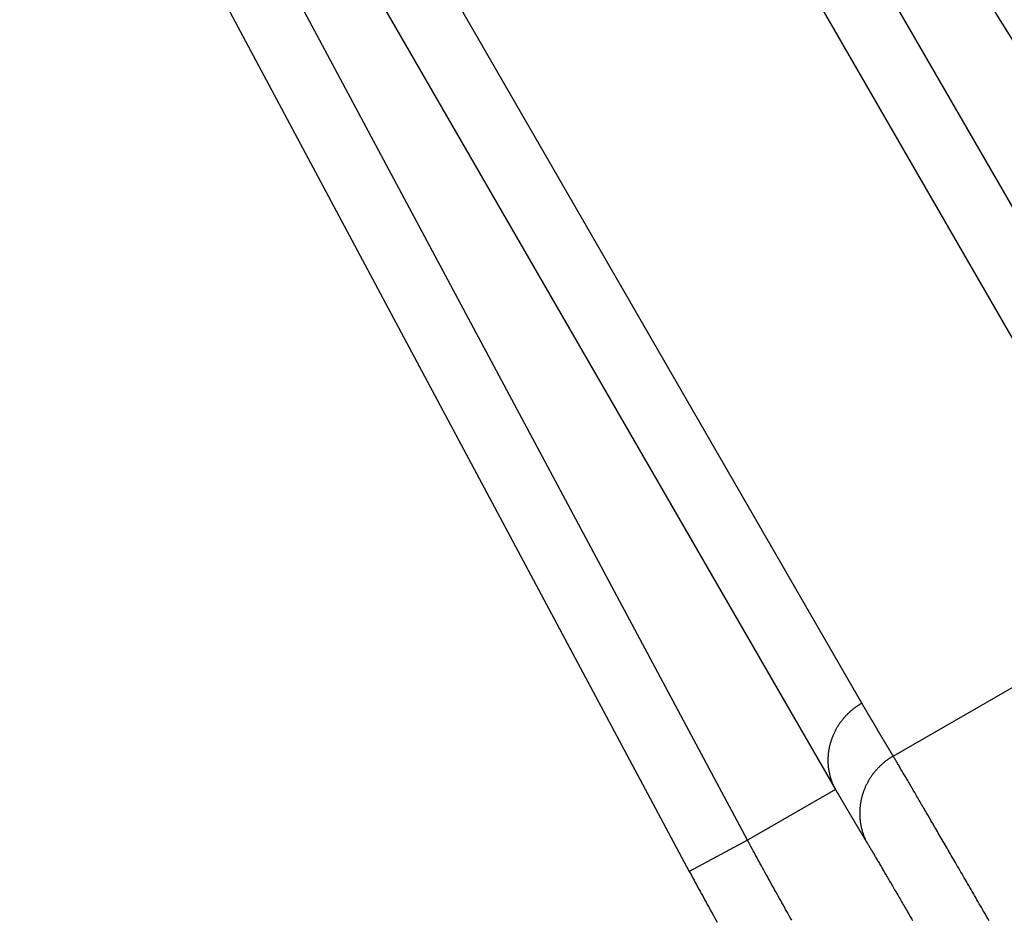
# Model space of a CAD drawing. Extents: x -130 to 131, y -130 to 240.
# Drawn here: x -12 to -8, y 12 to 16 of the extents above; entities that cross this region are included whole.
import ezdxf

# ---------------------------------------------------------------- set-up
doc = ezdxf.new("R2010")
doc.units = 0
doc.header["$LTSCALE"] = 10
doc.linetypes.add('VERDECKT', pattern=[9.525, 6.35, -3.175])
doc.layers.get('0').update_dxf_attribs({"linetype": 'CONTINUOUS'})
doc.layers.add('STEMPEL', color=3, linetype='CONTINUOUS')

# ---------------------------------------------------------------- blocks, each defined once
blk = doc.blocks.new('A$CD7F250AD')
at = {"color": 3, "linetype": 'CONTINUOUS'}
for p, q in [((-10.55379, 20.72488), (-6.52392, 14.24189)), ((-10.99775, 20.46856), (-7.32307, 14.10383)), ((-6.92341, 14.01124), (-10.59809, 20.37597)), ((-8.55273, 13.39388), (-12.22741, 19.75861)), ((-9.07188, 12.77082), (-12.67137, 19.50229)), ((-12.93592, 19.36083), (-9.33642, 12.62936)), ((-12.34707, 19.3662), (-8.67239, 13.00147)), ((-8.41, 13.15296), (-7.1858, 13.85975)), ((-8.67239, 13.00147), (-9.07188, 12.77082)), ((-9.07188, 12.77082), (-9.33642, 12.62936))]:
    blk.add_line(p, q, dxfattribs=at)
for points in [[(-8.67239, 13.0015, 0), (-8.674, 13.0046, 0), (-8.67558, 13.0077, 0), (-8.67712, 13.0108, 0), (-8.67862, 13.0139, 0), (-8.68008, 13.0171, 0), (-8.6815, 13.0203, 0), (-8.68288, 13.0235, 0), (-8.68422, 13.0267, 0), (-8.68552, 13.0299, 0), (-8.68678, 13.0331, 0), (-8.688, 13.0364, 0), (-8.68918, 13.0397, 0), (-8.69032, 13.043, 0), (-8.69142, 13.0463, 0), (-8.69248, 13.0496, 0), (-8.6935, 13.0529, 0), (-8.69448, 13.0563, 0), (-8.69541, 13.0596, 0), (-8.69631, 13.063, 0), (-8.69716, 13.0664, 0), (-8.69797, 13.0698, 0), (-8.69874, 13.0732, 0), (-8.69946, 13.0766, 0), (-8.70015, 13.08, 0), (-8.70079, 13.0835, 0), (-8.70139, 13.0869, 0), (-8.70195, 13.0904, 0), (-8.70246, 13.0938, 0), (-8.70294, 13.0973, 0), (-8.70337, 13.1007, 0), (-8.70375, 13.1042, 0), (-8.7041, 13.1077, 0), (-8.7044, 13.1112, 0), (-8.70466, 13.1147, 0), (-8.70488, 13.1182, 0), (-8.70505, 13.1217, 0), (-8.70518, 13.1252, 0), (-8.70527, 13.1287, 0), (-8.70532, 13.1322, 0), (-8.70532, 13.1357, 0), (-8.70528, 13.1392, 0), (-8.7052, 13.1427, 0), (-8.70507, 13.1462, 0), (-8.7049, 13.1498, 0), (-8.70469, 13.1533, 0), (-8.70443, 13.1568, 0), (-8.70414, 13.1603, 0), (-8.7038, 13.1638, 0), (-8.70341, 13.1673, 0), (-8.70299, 13.1708, 0), (-8.70252, 13.1743, 0), (-8.70201, 13.1778, 0), (-8.70146, 13.1812, 0), (-8.70086, 13.1847, 0), (-8.70022, 13.1882, 0), (-8.69954, 13.1917, 0), (-8.69882, 13.1951, 0), (-8.69806, 13.1986, 0), (-8.69725, 13.202, 0), (-8.6964, 13.2054, 0), (-8.69551, 13.2089, 0), (-8.69458, 13.2123, 0), (-8.69361, 13.2157, 0), (-8.6926, 13.2191, 0), (-8.69155, 13.2225, 0), (-8.69045, 13.2258, 0), (-8.68931, 13.2292, 0), (-8.68814, 13.2325, 0), (-8.68692, 13.2359, 0), (-8.68566, 13.2392, 0), (-8.68437, 13.2425, 0), (-8.68303, 13.2458, 0), (-8.68165, 13.2491, 0), (-8.68024, 13.2523, 0), (-8.67878, 13.2556, 0), (-8.67729, 13.2588, 0), (-8.67575, 13.262, 0), (-8.67418, 13.2652, 0), (-8.67257, 13.2684, 0), (-8.67092, 13.2716, 0), (-8.66924, 13.2747, 0), (-8.66751, 13.2778, 0), (-8.66575, 13.281, 0), (-8.66395, 13.284, 0), (-8.66212, 13.2871, 0), (-8.66024, 13.2901, 0), (-8.65834, 13.2932, 0), (-8.65639, 13.2962, 0), (-8.65441, 13.2991, 0), (-8.65239, 13.3021, 0), (-8.65034, 13.305, 0), (-8.64826, 13.3079, 0), (-8.64613, 13.3108, 0), (-8.64398, 13.3137, 0), (-8.64179, 13.3165, 0), (-8.63957, 13.3193, 0), (-8.63731, 13.3221, 0), (-8.63502, 13.3249, 0), (-8.6327, 13.3276, 0), (-8.63034, 13.3303, 0), (-8.62795, 13.333, 0), (-8.62554, 13.3357, 0), (-8.62309, 13.3383, 0), (-8.6206, 13.3409, 0), (-8.61809, 13.3435, 0), (-8.61555, 13.346, 0), (-8.61298, 13.3485, 0), (-8.61038, 13.351, 0), (-8.60775, 13.3534, 0), (-8.60509, 13.3559, 0), (-8.6024, 13.3583, 0), (-8.59968, 13.3606, 0), (-8.59694, 13.3629, 0), (-8.59417, 13.3652, 0), (-8.59137, 13.3675, 0), (-8.58854, 13.3697, 0), (-8.58569, 13.3719, 0), (-8.58282, 13.3741, 0), (-8.57991, 13.3762, 0), (-8.57699, 13.3783, 0), (-8.57404, 13.3804, 0), (-8.57106, 13.3824, 0), (-8.56806, 13.3844, 0), (-8.56504, 13.3864, 0), (-8.562, 13.3883, 0), (-8.55893, 13.3902, 0), (-8.55584, 13.3921, 0), (-8.55273, 13.3939, 0)], [(-8.41, 13.153, 0), (-8.41314, 13.1511, 0), (-8.41626, 13.1492, 0), (-8.41936, 13.1473, 0), (-8.42243, 13.1454, 0), (-8.42548, 13.1434, 0), (-8.42851, 13.1414, 0), (-8.43151, 13.1393, 0), (-8.43449, 13.1372, 0), (-8.43744, 13.1351, 0), (-8.44037, 13.1329, 0), (-8.44327, 13.1307, 0), (-8.44615, 13.1285, 0), (-8.449, 13.1262, 0), (-8.45182, 13.1239, 0), (-8.45461, 13.1216, 0), (-8.45738, 13.1192, 0), (-8.46012, 13.1168, 0), (-8.46283, 13.1144, 0), (-8.46551, 13.112, 0), (-8.46816, 13.1095, 0), (-8.47078, 13.107, 0), (-8.47337, 13.1044, 0), (-8.47593, 13.1018, 0), (-8.47846, 13.0992, 0), (-8.48096, 13.0966, 0), (-8.48343, 13.0939, 0), (-8.48586, 13.0912, 0), (-8.48826, 13.0885, 0), (-8.49063, 13.0858, 0), (-8.49296, 13.083, 0), (-8.49527, 13.0802, 0), (-8.49753, 13.0773, 0), (-8.49977, 13.0745, 0), (-8.50197, 13.0716, 0), (-8.50413, 13.0687, 0), (-8.50626, 13.0658, 0), (-8.50835, 13.0628, 0), (-8.51041, 13.0598, 0), (-8.51243, 13.0568, 0), (-8.51441, 13.0538, 0), (-8.51636, 13.0508, 0), (-8.51827, 13.0477, 0), (-8.52015, 13.0446, 0), (-8.52198, 13.0415, 0), (-8.52378, 13.0384, 0), (-8.52554, 13.0352, 0), (-8.52726, 13.0321, 0), (-8.52895, 13.0289, 0), (-8.53059, 13.0257, 0), (-8.5322, 13.0224, 0), (-8.53376, 13.0192, 0), (-8.53529, 13.0159, 0), (-8.53678, 13.0126, 0), (-8.53822, 13.0094, 0), (-8.53963, 13.006, 0), (-8.54099, 13.0027, 0), (-8.54232, 12.9994, 0), (-8.5436, 12.996, 0), (-8.54485, 12.9927, 0), (-8.54605, 12.9893, 0), (-8.54721, 12.9859, 0), (-8.54833, 12.9825, 0), (-8.54941, 12.979, 0), (-8.55044, 12.9756, 0), (-8.55144, 12.9722, 0), (-8.55239, 12.9687, 0), (-8.5533, 12.9653, 0), (-8.55416, 12.9618, 0), (-8.55499, 12.9583, 0), (-8.55577, 12.9548, 0), (-8.55651, 12.9513, 0), (-8.5572, 12.9478, 0), (-8.55786, 12.9443, 0), (-8.55846, 12.9408, 0), (-8.55903, 12.9373, 0), (-8.55955, 12.9337, 0), (-8.56003, 12.9302, 0), (-8.56047, 12.9267, 0), (-8.56086, 12.9231, 0), (-8.56121, 12.9196, 0), (-8.56152, 12.9161, 0), (-8.56178, 12.9125, 0), (-8.562, 12.909, 0), (-8.56217, 12.9054, 0), (-8.5623, 12.9019, 0), (-8.56239, 12.8983, 0), (-8.56243, 12.8948, 0), (-8.56243, 12.8912, 0), (-8.56239, 12.8877, 0), (-8.5623, 12.8841, 0), (-8.56216, 12.8806, 0), (-8.56199, 12.877, 0), (-8.56177, 12.8735, 0), (-8.56151, 12.87, 0), (-8.5612, 12.8664, 0), (-8.56085, 12.8629, 0), (-8.56045, 12.8594, 0), (-8.56002, 12.8559, 0), (-8.55953, 12.8524, 0), (-8.55901, 12.8489, 0), (-8.55844, 12.8454, 0), (-8.55783, 12.8419, 0), (-8.55718, 12.8385, 0), (-8.55648, 12.835, 0), (-8.55574, 12.8315, 0), (-8.55496, 12.8281, 0), (-8.55413, 12.8247, 0), (-8.55326, 12.8213, 0), (-8.55235, 12.8179, 0), (-8.5514, 12.8145, 0), (-8.5504, 12.8111, 0), (-8.54937, 12.8077, 0), (-8.54829, 12.8044, 0), (-8.54717, 12.801, 0), (-8.546, 12.7977, 0), (-8.5448, 12.7944, 0), (-8.54355, 12.7911, 0), (-8.54227, 12.7878, 0), (-8.54094, 12.7846, 0), (-8.53957, 12.7813, 0), (-8.53817, 12.7781, 0), (-8.53672, 12.7749, 0), (-8.53523, 12.7717, 0), (-8.5337, 12.7685, 0), (-8.53213, 12.7654, 0), (-8.53053, 12.7622, 0), (-8.52888, 12.7591, 0), (-8.5272, 12.756, 0)]]:
    blk.add_polyline3d(points, dxfattribs=at)
at = {"color": 3}
for points in [[(-8.41, 13.153, 0), (-8.41075, 13.1542, 0), (-8.41151, 13.1555, 0), (-8.41226, 13.1567, 0), (-8.41302, 13.158, 0), (-8.41377, 13.1592, 0), (-8.41453, 13.1605, 0), (-8.41528, 13.1618, 0), (-8.41604, 13.163, 0), (-8.41679, 13.1643, 0), (-8.41754, 13.1655, 0), (-8.4183, 13.1668, 0), (-8.41905, 13.168, 0), (-8.41981, 13.1693, 0), (-8.42056, 13.1706, 0), (-8.42132, 13.1718, 0), (-8.42207, 13.1731, 0), (-8.42282, 13.1743, 0), (-8.42358, 13.1756, 0), (-8.42433, 13.1768, 0), (-8.42509, 13.1781, 0), (-8.42584, 13.1794, 0), (-8.42659, 13.1806, 0), (-8.42735, 13.1819, 0), (-8.4281, 13.1831, 0), (-8.42885, 13.1844, 0), (-8.42961, 13.1857, 0), (-8.43036, 13.1869, 0), (-8.43111, 13.1882, 0), (-8.43187, 13.1894, 0), (-8.43262, 13.1907, 0), (-8.43337, 13.1919, 0), (-8.43413, 13.1932, 0), (-8.43488, 13.1945, 0), (-8.43563, 13.1957, 0), (-8.43639, 13.197, 0), (-8.43714, 13.1982, 0), (-8.43789, 13.1995, 0), (-8.43864, 13.2007, 0), (-8.4394, 13.202, 0), (-8.44015, 13.2033, 0), (-8.4409, 13.2045, 0), (-8.44166, 13.2058, 0), (-8.44241, 13.207, 0), (-8.44316, 13.2083, 0), (-8.44391, 13.2096, 0), (-8.44467, 13.2108, 0), (-8.44542, 13.2121, 0), (-8.44617, 13.2133, 0), (-8.44692, 13.2146, 0), (-8.44767, 13.2158, 0), (-8.44843, 13.2171, 0), (-8.44918, 13.2184, 0), (-8.44993, 13.2196, 0), (-8.45068, 13.2209, 0), (-8.45143, 13.2221, 0), (-8.45219, 13.2234, 0), (-8.45294, 13.2247, 0), (-8.45369, 13.2259, 0), (-8.45444, 13.2272, 0), (-8.45519, 13.2284, 0), (-8.45594, 13.2297, 0), (-8.45669, 13.231, 0), (-8.45745, 13.2322, 0), (-8.4582, 13.2335, 0), (-8.45895, 13.2347, 0), (-8.4597, 13.236, 0), (-8.46045, 13.2373, 0), (-8.4612, 13.2385, 0), (-8.46195, 13.2398, 0), (-8.4627, 13.241, 0), (-8.46345, 13.2423, 0), (-8.4642, 13.2435, 0), (-8.46495, 13.2448, 0), (-8.4657, 13.2461, 0), (-8.46645, 13.2473, 0), (-8.4672, 13.2486, 0), (-8.46796, 13.2498, 0), (-8.46871, 13.2511, 0), (-8.46946, 13.2524, 0), (-8.47021, 13.2536, 0), (-8.47096, 13.2549, 0), (-8.47171, 13.2561, 0), (-8.47245, 13.2574, 0), (-8.4732, 13.2587, 0), (-8.47395, 13.2599, 0), (-8.4747, 13.2612, 0), (-8.47545, 13.2624, 0), (-8.4762, 13.2637, 0), (-8.47695, 13.265, 0), (-8.4777, 13.2662, 0), (-8.47845, 13.2675, 0), (-8.4792, 13.2687, 0), (-8.47995, 13.27, 0), (-8.4807, 13.2713, 0), (-8.48145, 13.2725, 0), (-8.48219, 13.2738, 0), (-8.48294, 13.275, 0), (-8.48369, 13.2763, 0), (-8.48444, 13.2776, 0), (-8.48519, 13.2788, 0), (-8.48594, 13.2801, 0), (-8.48669, 13.2814, 0), (-8.48743, 13.2826, 0), (-8.48818, 13.2839, 0), (-8.48893, 13.2851, 0), (-8.48968, 13.2864, 0), (-8.49043, 13.2877, 0), (-8.49117, 13.2889, 0), (-8.49192, 13.2902, 0), (-8.49267, 13.2914, 0), (-8.49342, 13.2927, 0), (-8.49416, 13.294, 0), (-8.49491, 13.2952, 0), (-8.49566, 13.2965, 0), (-8.49641, 13.2977, 0), (-8.49715, 13.299, 0), (-8.4979, 13.3003, 0), (-8.49865, 13.3015, 0), (-8.49939, 13.3028, 0), (-8.50014, 13.3041, 0), (-8.50089, 13.3053, 0), (-8.50163, 13.3066, 0), (-8.50238, 13.3078, 0), (-8.50313, 13.3091, 0), (-8.50387, 13.3104, 0), (-8.50462, 13.3116, 0), (-8.50536, 13.3129, 0), (-8.50611, 13.3142, 0), (-8.50686, 13.3154, 0), (-8.5076, 13.3167, 0), (-8.50835, 13.3179, 0), (-8.50909, 13.3192, 0), (-8.50984, 13.3205, 0), (-8.51058, 13.3217, 0), (-8.51133, 13.323, 0), (-8.51207, 13.3243, 0), (-8.51282, 13.3255, 0), (-8.51356, 13.3268, 0), (-8.5143, 13.328, 0), (-8.51505, 13.3293, 0), (-8.51579, 13.3306, 0), (-8.51654, 13.3318, 0), (-8.51728, 13.3331, 0), (-8.51802, 13.3344, 0), (-8.51877, 13.3356, 0), (-8.51951, 13.3369, 0), (-8.52025, 13.3382, 0), (-8.52099, 13.3394, 0), (-8.52174, 13.3407, 0), (-8.52248, 13.3419, 0), (-8.52322, 13.3432, 0), (-8.52396, 13.3445, 0), (-8.5247, 13.3457, 0), (-8.52545, 13.347, 0), (-8.52619, 13.3483, 0), (-8.52693, 13.3495, 0), (-8.52767, 13.3508, 0), (-8.52841, 13.3521, 0), (-8.52915, 13.3533, 0), (-8.52989, 13.3546, 0), (-8.53063, 13.3559, 0), (-8.53137, 13.3571, 0), (-8.53211, 13.3584, 0), (-8.53285, 13.3597, 0), (-8.53359, 13.3609, 0), (-8.53433, 13.3622, 0), (-8.53507, 13.3635, 0), (-8.53581, 13.3647, 0), (-8.53655, 13.366, 0), (-8.53729, 13.3673, 0), (-8.53802, 13.3685, 0), (-8.53876, 13.3698, 0), (-8.5395, 13.3711, 0), (-8.54024, 13.3723, 0), (-8.54097, 13.3736, 0), (-8.54171, 13.3749, 0), (-8.54245, 13.3761, 0), (-8.54318, 13.3774, 0), (-8.54392, 13.3787, 0), (-8.54466, 13.3799, 0), (-8.54539, 13.3812, 0), (-8.54613, 13.3825, 0), (-8.54686, 13.3837, 0), (-8.5476, 13.385, 0), (-8.54833, 13.3863, 0), (-8.54907, 13.3875, 0), (-8.5498, 13.3888, 0), (-8.55053, 13.3901, 0), (-8.55127, 13.3913, 0), (-8.552, 13.3926, 0), (-8.55273, 13.3939, 0)], [(-7.97425, 12.405, 0), (-7.97991, 12.4148, 0), (-7.98555, 12.4245, 0), (-7.99115, 12.4342, 0), (-7.99673, 12.4439, 0), (-8.00229, 12.4534, 0), (-8.00781, 12.463, 0), (-8.01331, 12.4725, 0), (-8.01879, 12.4819, 0), (-8.02423, 12.4913, 0), (-8.02965, 12.5007, 0), (-8.03504, 12.51, 0), (-8.0404, 12.5192, 0), (-8.04573, 12.5284, 0), (-8.05104, 12.5376, 0), (-8.05631, 12.5467, 0), (-8.06156, 12.5558, 0), (-8.06678, 12.5648, 0), (-8.07197, 12.5737, 0), (-8.07713, 12.5826, 0), (-8.08226, 12.5915, 0), (-8.08737, 12.6003, 0), (-8.09244, 12.609, 0), (-8.09748, 12.6177, 0), (-8.1025, 12.6264, 0), (-8.10748, 12.635, 0), (-8.11244, 12.6435, 0), (-8.11736, 12.652, 0), (-8.12226, 12.6605, 0), (-8.12712, 12.6689, 0), (-8.13196, 12.6772, 0), (-8.13676, 12.6855, 0), (-8.14153, 12.6937, 0), (-8.14627, 12.7019, 0), (-8.15098, 12.71, 0), (-8.15566, 12.718, 0), (-8.16031, 12.726, 0), (-8.16493, 12.734, 0), (-8.16951, 12.7419, 0), (-8.17406, 12.7497, 0), (-8.17859, 12.7575, 0), (-8.18307, 12.7653, 0), (-8.18753, 12.7729, 0), (-8.19195, 12.7805, 0), (-8.19635, 12.7881, 0), (-8.20071, 12.7956, 0), (-8.20503, 12.803, 0), (-8.20933, 12.8104, 0), (-8.21359, 12.8178, 0), (-8.21781, 12.825, 0), (-8.22201, 12.8322, 0), (-8.22617, 12.8394, 0), (-8.23029, 12.8465, 0), (-8.23439, 12.8535, 0), (-8.23845, 12.8605, 0), (-8.24247, 12.8674, 0), (-8.24646, 12.8743, 0), (-8.25042, 12.8811, 0), (-8.25435, 12.8878, 0), (-8.25824, 12.8945, 0), (-8.26209, 12.9011, 0), (-8.26592, 12.9077, 0), (-8.26971, 12.9142, 0), (-8.27346, 12.9206, 0), (-8.27718, 12.927, 0), (-8.28087, 12.9333, 0), (-8.28452, 12.9396, 0), (-8.28813, 12.9458, 0), (-8.29172, 12.9519, 0), (-8.29526, 12.958, 0), (-8.29878, 12.964, 0), (-8.30226, 12.97, 0), (-8.3057, 12.9759, 0), (-8.30911, 12.9817, 0), (-8.31248, 12.9875, 0), (-8.31582, 12.9932, 0), (-8.31912, 12.9988, 0), (-8.32239, 13.0044, 0), (-8.32562, 13.01, 0), (-8.32882, 13.0154, 0), (-8.33198, 13.0208, 0), (-8.33511, 13.0261, 0), (-8.3382, 13.0314, 0), (-8.34126, 13.0366, 0), (-8.34427, 13.0418, 0), (-8.34726, 13.0469, 0), (-8.35021, 13.0519, 0), (-8.35312, 13.0568, 0), (-8.35599, 13.0617, 0), (-8.35883, 13.0666, 0), (-8.36164, 13.0713, 0), (-8.3644, 13.076, 0), (-8.36714, 13.0807, 0), (-8.36983, 13.0852, 0), (-8.37249, 13.0897, 0), (-8.37511, 13.0942, 0), (-8.37769, 13.0986, 0), (-8.38024, 13.1029, 0), (-8.38275, 13.1071, 0), (-8.38523, 13.1113, 0), (-8.38767, 13.1154, 0), (-8.39007, 13.1195, 0), (-8.39243, 13.1235, 0), (-8.39476, 13.1274, 0), (-8.39705, 13.1312, 0), (-8.3993, 13.135, 0), (-8.40151, 13.1387, 0), (-8.40369, 13.1424, 0), (-8.40583, 13.146, 0), (-8.40793, 13.1495, 0), (-8.41, 13.153, 0)], [(-8.67239, 13.0015, 0), (-8.67162, 13.0001, 0), (-8.67085, 12.9988, 0), (-8.67008, 12.9975, 0), (-8.66931, 12.9961, 0), (-8.66854, 12.9948, 0), (-8.66778, 12.9935, 0), (-8.66701, 12.9921, 0), (-8.66624, 12.9908, 0), (-8.66547, 12.9895, 0), (-8.66471, 12.9881, 0), (-8.66394, 12.9868, 0), (-8.66317, 12.9855, 0), (-8.66241, 12.9842, 0), (-8.66164, 12.9829, 0), (-8.66088, 12.9815, 0), (-8.66011, 12.9802, 0), (-8.65935, 12.9789, 0), (-8.65858, 12.9776, 0), (-8.65782, 12.9763, 0), (-8.65705, 12.9749, 0), (-8.65629, 12.9736, 0), (-8.65552, 12.9723, 0), (-8.65476, 12.971, 0), (-8.654, 12.9697, 0), (-8.65323, 12.9684, 0), (-8.65247, 12.9671, 0), (-8.65171, 12.9658, 0), (-8.65095, 12.9644, 0), (-8.65018, 12.9631, 0), (-8.64942, 12.9618, 0), (-8.64866, 12.9605, 0), (-8.6479, 12.9592, 0), (-8.64714, 12.9579, 0), (-8.64637, 12.9566, 0), (-8.64561, 12.9553, 0), (-8.64485, 12.954, 0), (-8.64409, 12.9527, 0), (-8.64333, 12.9514, 0), (-8.64257, 12.9501, 0), (-8.64181, 12.9488, 0), (-8.64105, 12.9475, 0), (-8.64029, 12.9462, 0), (-8.63953, 12.9449, 0), (-8.63877, 12.9436, 0), (-8.63801, 12.9423, 0), (-8.63725, 12.941, 0), (-8.63649, 12.9397, 0), (-8.63573, 12.9384, 0), (-8.63497, 12.9372, 0), (-8.63421, 12.9359, 0), (-8.63345, 12.9346, 0), (-8.63269, 12.9333, 0), (-8.63193, 12.932, 0), (-8.63117, 12.9307, 0), (-8.63041, 12.9294, 0), (-8.62965, 12.9281, 0), (-8.6289, 12.9268, 0), (-8.62814, 12.9255, 0), (-8.62738, 12.9243, 0), (-8.62662, 12.923, 0), (-8.62586, 12.9217, 0), (-8.6251, 12.9204, 0), (-8.62435, 12.9191, 0), (-8.62359, 12.9178, 0), (-8.62283, 12.9165, 0), (-8.62207, 12.9153, 0), (-8.62131, 12.914, 0), (-8.62055, 12.9127, 0), (-8.6198, 12.9114, 0), (-8.61904, 12.9101, 0), (-8.61828, 12.9088, 0), (-8.61752, 12.9076, 0), (-8.61676, 12.9063, 0), (-8.61601, 12.905, 0), (-8.61525, 12.9037, 0), (-8.61449, 12.9024, 0), (-8.61373, 12.9012, 0), (-8.61298, 12.8999, 0), (-8.61222, 12.8986, 0), (-8.61146, 12.8973, 0), (-8.6107, 12.896, 0), (-8.60994, 12.8948, 0), (-8.60919, 12.8935, 0), (-8.60843, 12.8922, 0), (-8.60767, 12.8909, 0), (-8.60691, 12.8896, 0), (-8.60615, 12.8884, 0), (-8.60539, 12.8871, 0), (-8.60464, 12.8858, 0), (-8.60388, 12.8845, 0), (-8.60312, 12.8832, 0), (-8.60236, 12.882, 0), (-8.6016, 12.8807, 0), (-8.60084, 12.8794, 0), (-8.60009, 12.8781, 0), (-8.59933, 12.8768, 0), (-8.59857, 12.8756, 0), (-8.59781, 12.8743, 0), (-8.59705, 12.873, 0), (-8.59629, 12.8717, 0), (-8.59553, 12.8705, 0), (-8.59477, 12.8692, 0), (-8.59402, 12.8679, 0), (-8.59326, 12.8666, 0), (-8.5925, 12.8653, 0), (-8.59174, 12.8641, 0), (-8.59098, 12.8628, 0), (-8.59022, 12.8615, 0), (-8.58946, 12.8602, 0), (-8.5887, 12.859, 0), (-8.58794, 12.8577, 0), (-8.58719, 12.8564, 0), (-8.58643, 12.8551, 0), (-8.58567, 12.8539, 0), (-8.58491, 12.8526, 0), (-8.58415, 12.8513, 0), (-8.58339, 12.85, 0), (-8.58263, 12.8488, 0), (-8.58187, 12.8475, 0), (-8.58111, 12.8462, 0), (-8.58036, 12.8449, 0), (-8.5796, 12.8437, 0), (-8.57884, 12.8424, 0), (-8.57808, 12.8411, 0), (-8.57732, 12.8398, 0), (-8.57656, 12.8386, 0), (-8.5758, 12.8373, 0), (-8.57504, 12.836, 0), (-8.57428, 12.8347, 0), (-8.57352, 12.8335, 0), (-8.57277, 12.8322, 0), (-8.57201, 12.8309, 0), (-8.57125, 12.8297, 0), (-8.57049, 12.8284, 0), (-8.56973, 12.8271, 0), (-8.56897, 12.8258, 0), (-8.56821, 12.8246, 0), (-8.56745, 12.8233, 0), (-8.56669, 12.822, 0), (-8.56593, 12.8208, 0), (-8.56517, 12.8195, 0), (-8.56442, 12.8182, 0), (-8.56366, 12.8169, 0), (-8.5629, 12.8157, 0), (-8.56214, 12.8144, 0), (-8.56138, 12.8131, 0), (-8.56062, 12.8119, 0), (-8.55986, 12.8106, 0), (-8.5591, 12.8093, 0), (-8.55834, 12.808, 0), (-8.55758, 12.8068, 0), (-8.55682, 12.8055, 0), (-8.55606, 12.8042, 0), (-8.5553, 12.803, 0), (-8.55454, 12.8017, 0), (-8.55379, 12.8004, 0), (-8.55303, 12.7992, 0), (-8.55227, 12.7979, 0), (-8.55151, 12.7966, 0), (-8.55075, 12.7953, 0), (-8.54999, 12.7941, 0), (-8.54923, 12.7928, 0), (-8.54847, 12.7915, 0), (-8.54771, 12.7903, 0), (-8.54695, 12.789, 0), (-8.54619, 12.7877, 0), (-8.54543, 12.7865, 0), (-8.54467, 12.7852, 0), (-8.54391, 12.7839, 0), (-8.54315, 12.7827, 0), (-8.54239, 12.7814, 0), (-8.54163, 12.7801, 0), (-8.54087, 12.7789, 0), (-8.54011, 12.7776, 0), (-8.53935, 12.7763, 0), (-8.53859, 12.7751, 0), (-8.53783, 12.7738, 0), (-8.53707, 12.7725, 0), (-8.53632, 12.7712, 0), (-8.53556, 12.77, 0), (-8.5348, 12.7687, 0), (-8.53404, 12.7674, 0), (-8.53328, 12.7662, 0), (-8.53252, 12.7649, 0), (-8.53176, 12.7636, 0), (-8.531, 12.7624, 0), (-8.53024, 12.7611, 0), (-8.52948, 12.7598, 0), (-8.52872, 12.7586, 0), (-8.52796, 12.7573, 0), (-8.5272, 12.756, 0)], [(-8.87105, 12.407, 0), (-8.87664, 12.4169, 0), (-8.88223, 12.4269, 0), (-8.88781, 12.4368, 0), (-8.89339, 12.4468, 0), (-8.89897, 12.4567, 0), (-8.90455, 12.4667, 0), (-8.91012, 12.4766, 0), (-8.91568, 12.4865, 0), (-8.92124, 12.4965, 0), (-8.9268, 12.5064, 0), (-8.93234, 12.5163, 0), (-8.93788, 12.5263, 0), (-8.94341, 12.5362, 0), (-8.94893, 12.5461, 0), (-8.95444, 12.556, 0), (-8.95994, 12.5659, 0), (-8.96543, 12.5758, 0), (-8.97091, 12.5857, 0), (-8.97637, 12.5955, 0), (-8.98182, 12.6054, 0), (-8.98726, 12.6153, 0), (-8.99268, 12.6251, 0), (-8.99809, 12.6349, 0), (-9.00348, 12.6447, 0), (-9.00886, 12.6545, 0), (-9.01422, 12.6643, 0), (-9.01956, 12.6741, 0), (-9.02489, 12.6838, 0), (-9.03019, 12.6936, 0), (-9.03548, 12.7033, 0), (-9.04074, 12.713, 0), (-9.04599, 12.7227, 0), (-9.05121, 12.7324, 0), (-9.05641, 12.742, 0), (-9.06159, 12.7516, 0), (-9.06675, 12.7612, 0), (-9.07188, 12.7708, 0)], [(-8.5272, 12.756, 0), (-8.52532, 12.7529, 0), (-8.52341, 12.7497, 0), (-8.52147, 12.7465, 0), (-8.51949, 12.7432, 0), (-8.51748, 12.7398, 0), (-8.51543, 12.7364, 0), (-8.51335, 12.7329, 0), (-8.51124, 12.7293, 0), (-8.5091, 12.7257, 0), (-8.50692, 12.7221, 0), (-8.5047, 12.7183, 0), (-8.50246, 12.7145, 0), (-8.50018, 12.7107, 0), (-8.49787, 12.7068, 0), (-8.49553, 12.7028, 0), (-8.49315, 12.6988, 0), (-8.49074, 12.6947, 0), (-8.4883, 12.6906, 0), (-8.48582, 12.6864, 0), (-8.48331, 12.6822, 0), (-8.48077, 12.6778, 0), (-8.4782, 12.6735, 0), (-8.47559, 12.669, 0), (-8.47296, 12.6646, 0), (-8.47029, 12.66, 0), (-8.46758, 12.6554, 0), (-8.46485, 12.6508, 0), (-8.46208, 12.6461, 0), (-8.45928, 12.6413, 0), (-8.45645, 12.6365, 0), (-8.45359, 12.6316, 0), (-8.4507, 12.6267, 0), (-8.44777, 12.6217, 0), (-8.44481, 12.6166, 0), (-8.44182, 12.6115, 0), (-8.4388, 12.6064, 0), (-8.43575, 12.6011, 0), (-8.43267, 12.5959, 0), (-8.42955, 12.5905, 0), (-8.42641, 12.5852, 0), (-8.42323, 12.5797, 0), (-8.42002, 12.5742, 0), (-8.41678, 12.5687, 0), (-8.41351, 12.5631, 0), (-8.41021, 12.5574, 0), (-8.40688, 12.5517, 0), (-8.40351, 12.5459, 0), (-8.40012, 12.5401, 0), (-8.39669, 12.5343, 0), (-8.39324, 12.5283, 0), (-8.38975, 12.5224, 0), (-8.38624, 12.5163, 0), (-8.38269, 12.5102, 0), (-8.37911, 12.5041, 0), (-8.3755, 12.4979, 0), (-8.37187, 12.4917, 0), (-8.3682, 12.4854, 0), (-8.3645, 12.479, 0), (-8.36077, 12.4726, 0), (-8.35701, 12.4661, 0), (-8.35323, 12.4596, 0), (-8.34941, 12.4531, 0), (-8.34556, 12.4465, 0), (-8.34168, 12.4398, 0), (-8.33778, 12.4331, 0), (-8.33384, 12.4263, 0), (-8.32987, 12.4195, 0), (-8.32588, 12.4126, 0), (-8.32185, 12.4057, 0)], [(-9.33642, 12.6294, 0), (-9.33104, 12.6193, 0), (-9.32565, 12.6093, 0), (-9.32025, 12.5992, 0), (-9.31484, 12.5892, 0), (-9.30942, 12.5792, 0), (-9.30399, 12.5691, 0), (-9.29855, 12.5591, 0), (-9.29311, 12.5491, 0), (-9.28765, 12.5391, 0), (-9.28219, 12.5291, 0), (-9.27672, 12.5191, 0), (-9.27124, 12.5091, 0), (-9.26576, 12.4991, 0), (-9.26027, 12.4891, 0), (-9.25477, 12.4791, 0), (-9.24927, 12.4691, 0), (-9.24376, 12.4591, 0), (-9.23824, 12.4491, 0), (-9.23272, 12.4392, 0), (-9.22719, 12.4292, 0), (-9.22165, 12.4192, 0), (-9.21612, 12.4092, 0), (-9.21057, 12.3993, 0)]]:
    blk.add_polyline3d(points, dxfattribs=at)
at = {"color": 3, "linetype": 'CONTINUOUS'}
blk.add_circle((0, 0), 125, dxfattribs=at)
at = {"color": 1, "linetype": 'VERDECKT'}
for radius in [124.00873, 64.43717, 63.53426, 43.37966, 43.10617, 41.39954, 41.09959, 41.00515, 40.70519, 38.18221, 37.88277, 37.03999, 36.04185]:
    blk.add_circle((0, 0), radius, dxfattribs=at)
at = {"color": 3, "linetype": 'CONTINUOUS'}
blk.add_arc((0, 0), 123, 129.4840936, 320.5159064, dxfattribs=at)

msp = doc.modelspace()

# ---------------------------------------------------------------- block references
at = {"layer": 'STEMPEL'}
msp.add_blockref('A$CD7F250AD', (0, 0), dxfattribs=at)

doc.saveas('drawing.dxf')
